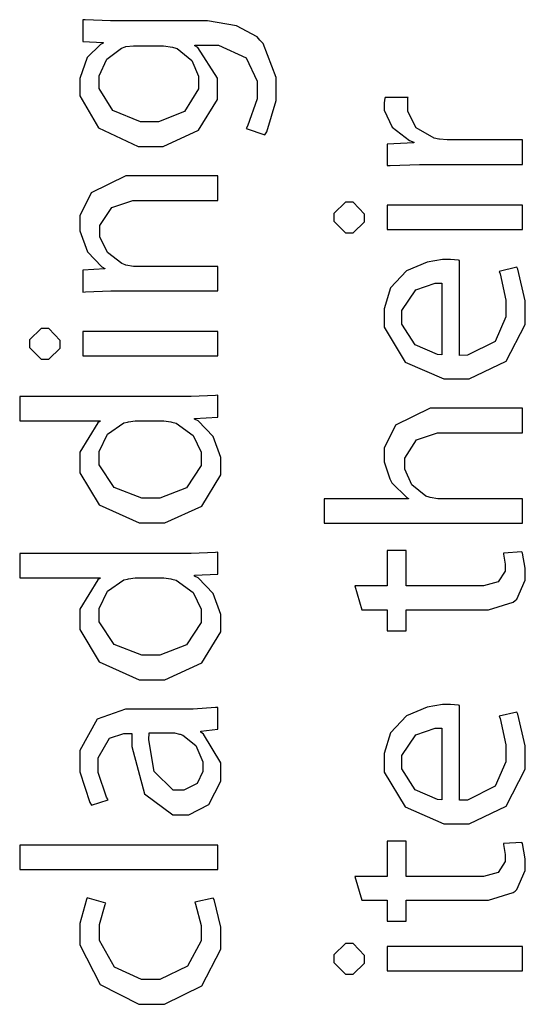
# Model space of a CAD drawing. Extents: x 0 to 8, y 0.6 to 11.4.
# Drawn here: x 1.9 to 2.1, y 4.6 to 5.1 of the extents above; entities that cross this region are included whole.
import ezdxf

# ---------------------------------------------------------------- set-up
doc = ezdxf.new("R2010")
doc.units = 0
doc.layers.get('0').update_dxf_attribs({"linetype": 'CONTINUOUS'})

msp = doc.modelspace()

# ---------------------------------------------------------------- linework, layer by layer
at = {"color": 0}
for points in [[(1.93318, 5.06521), (1.9284, 5.06521), (1.91533, 5.06575), (1.91408, 5.06586), (1.91408, 5.05458), (1.92471, 5.05414), (1.92471, 5.05371), (1.92325, 5.05296), (1.91642, 5.04628), (1.91256, 5.03554), (1.91256, 5.03201), (1.91256, 5.02647), (1.92222, 5.01004), (1.94278, 5.00032), (1.94967, 5.00032), (1.95569, 5.00032), (1.97392, 5.00868), (1.98374, 5.02468), (1.98374, 5.03006), (1.98374, 5.03564), (1.97365, 5.05143), (1.97203, 5.0524), (1.97203, 5.05263), (1.97961, 5.05263), (1.98433, 5.05263), (1.99856, 5.04622), (2.00414, 5.03407), (2.00414, 5.03006), (2.00414, 5.02496), (1.99926, 5.01079), (1.9985, 5.00965), (2.00826, 5.0064), (2.00924, 5.00782), (2.01412, 5.02414), (2.01412, 5.02962), (2.01412, 5.03603), (2.00724, 5.0535), (2.00565, 5.05524), (2.00414, 5.05692), (1.99346, 5.06272), (1.97864, 5.06521), (1.97376, 5.06521), (1.93318, 5.06521)], [(1.95422, 5.0524), (1.9559, 5.0524), (1.96042, 5.05171), (1.96096, 5.05154), (1.96296, 5.05089), (1.97044, 5.04471), (1.97397, 5.03662), (1.97397, 5.03396), (1.97397, 5.03006), (1.9666, 5.01839), (1.95325, 5.01313), (1.94881, 5.01313), (1.94397, 5.01313), (1.92965, 5.01899), (1.92254, 5.03022), (1.92254, 5.03396), (1.92254, 5.03683), (1.9265, 5.04546), (1.93415, 5.05117), (1.936, 5.05176), (1.93643, 5.05192), (1.94033, 5.0524), (1.94164, 5.0524), (1.95422, 5.0524)], [(2.14124, 4.9911), (2.14124, 5.00369), (2.10392, 5.00369), (2.10244, 5.00369), (2.09849, 5.00407), (2.09806, 5.00412), (2.09567, 5.00456), (2.08644, 5.00993), (2.082, 5.01839), (2.082, 5.02126), (2.082, 5.02235), (2.08215, 5.02528), (2.08221, 5.02561), (2.07028, 5.02561), (2.07022, 5.02528), (2.06985, 5.02289), (2.06985, 5.02214), (2.06985, 5.01915), (2.07401, 5.01025), (2.08292, 5.00336), (2.08525, 5.00261), (2.08525, 5.00217), (2.07136, 5.00151), (2.07136, 4.99046), (2.07299, 4.99056), (2.08818, 4.9911), (2.09328, 4.9911), (2.14124, 4.9911)], [(1.98396, 4.92572), (1.98396, 4.93832), (1.94186, 4.93832), (1.94039, 4.93832), (1.93643, 4.93901), (1.936, 4.93918), (1.93426, 4.93978), (1.92689, 4.94553), (1.92297, 4.95361), (1.92297, 4.95632), (1.92297, 4.95942), (1.92911, 4.96881), (1.93996, 4.97239), (1.9436, 4.97239), (1.98396, 4.97239), (1.98396, 4.98519), (1.94229, 4.98519), (1.93632, 4.98519), (1.91847, 4.9764), (1.91256, 4.96442), (1.91256, 4.96044), (1.91256, 4.95676), (1.91662, 4.94581), (1.92396, 4.9381), (1.92558, 4.93722), (1.92558, 4.93701), (1.91408, 4.93636), (1.91408, 4.92507), (1.91554, 4.92518), (1.92857, 4.92572), (1.93296, 4.92572), (1.98396, 4.92572)], [(2.04381, 4.96376), (2.04381, 4.96175), (2.04982, 4.95574), (2.05183, 4.95574), (2.05378, 4.95574), (2.05964, 4.96143), (2.05964, 4.96332), (2.05964, 4.96539), (2.05378, 4.97157), (2.05183, 4.97157), (2.04982, 4.97157), (2.04381, 4.96571), (2.04381, 4.96376)], [(2.14124, 4.97006), (2.07136, 4.97006), (2.07136, 4.95747), (2.14124, 4.95747), (2.14124, 4.97006)], [(2.10868, 4.9414), (2.10831, 4.94151), (2.10403, 4.94185), (2.10261, 4.94185), (2.09996, 4.94185), (2.09208, 4.94054), (2.0814, 4.93604), (2.07315, 4.92719), (2.06985, 4.9165), (2.06985, 4.91297), (2.06985, 4.90696), (2.08069, 4.88894), (2.10071, 4.88021), (2.10739, 4.88021), (2.11374, 4.88021), (2.13294, 4.88932), (2.14276, 4.90836), (2.14276, 4.91471), (2.14276, 4.92051), (2.1389, 4.93685), (2.13842, 4.93793), (2.12931, 4.93576), (2.12979, 4.93457), (2.13278, 4.92096), (2.13278, 4.91644), (2.13278, 4.91222), (2.12714, 4.89958), (2.11297, 4.89242), (2.10868, 4.89236), (2.10868, 4.9414)], [(2.09957, 4.89258), (2.09735, 4.89279), (2.0859, 4.89779), (2.07896, 4.90853), (2.07896, 4.91211), (2.07896, 4.91558), (2.08622, 4.92617), (2.09621, 4.92969), (2.09957, 4.92969), (2.09957, 4.89258)], [(1.88651, 4.89839), (1.88651, 4.89638), (1.89254, 4.89035), (1.89454, 4.89035), (1.8965, 4.89035), (1.90236, 4.89606), (1.90236, 4.89794), (1.90236, 4.90001), (1.8965, 4.90619), (1.89454, 4.90619), (1.89254, 4.90619), (1.88651, 4.90033), (1.88651, 4.89839)], [(1.98396, 4.90468), (1.91408, 4.90468), (1.91408, 4.89208), (1.98396, 4.89208), (1.98396, 4.90468)], [(1.88153, 4.85851), (1.92319, 4.85851), (1.92319, 4.85829), (1.92183, 4.85747), (1.91256, 4.84229), (1.91256, 4.83724), (1.91256, 4.83171), (1.9226, 4.81515), (1.94321, 4.80578), (1.9501, 4.80578), (1.95646, 4.80578), (1.97565, 4.81451), (1.98547, 4.83057), (1.98547, 4.83594), (1.98547, 4.83957), (1.98157, 4.85047), (1.97376, 4.85846), (1.97181, 4.85938), (1.97181, 4.85981), (1.98396, 4.86046), (1.98396, 4.87175), (1.98276, 4.87164), (1.97013, 4.8711), (1.96594, 4.8711), (1.88153, 4.8711), (1.88153, 4.85851)], [(2.14124, 4.80561), (2.14124, 4.81819), (2.09914, 4.81819), (2.09763, 4.81819), (2.09356, 4.8189), (2.09306, 4.81907), (2.09137, 4.81967), (2.08422, 4.82542), (2.08047, 4.8335), (2.08047, 4.83621), (2.08047, 4.83931), (2.08656, 4.84868), (2.09746, 4.85226), (2.1011, 4.85226), (2.14124, 4.85226), (2.14124, 4.86507), (2.09957, 4.86507), (2.09361, 4.86507), (2.07575, 4.85628), (2.06985, 4.84446), (2.06985, 4.84056), (2.06985, 4.83729), (2.07278, 4.8285), (2.07332, 4.82753), (2.07386, 4.82656), (2.08156, 4.81896), (2.08243, 4.81842), (2.08243, 4.81819), (2.03881, 4.81819), (2.03881, 4.80561), (2.14124, 4.80561)], [(1.95467, 4.85851), (1.95601, 4.85851), (1.95965, 4.85796), (1.96008, 4.85786), (1.96242, 4.85732), (1.97115, 4.85097), (1.97528, 4.84229), (1.97528, 4.83942), (1.97528, 4.8355), (1.96763, 4.82383), (1.95396, 4.81858), (1.94946, 4.81858), (1.94463, 4.81858), (1.93031, 4.82411), (1.92254, 4.83572), (1.92254, 4.83963), (1.92254, 4.84261), (1.92689, 4.85167), (1.93529, 4.85742), (1.93731, 4.85786), (1.93768, 4.85796), (1.94126, 4.85851), (1.94251, 4.85851), (1.95467, 4.85851)], [(1.88153, 4.7774), (1.92319, 4.7774), (1.92319, 4.77718), (1.92183, 4.77636), (1.91256, 4.76118), (1.91256, 4.75613), (1.91256, 4.7506), (1.9226, 4.73406), (1.94321, 4.72467), (1.9501, 4.72467), (1.95646, 4.72467), (1.97565, 4.7334), (1.98547, 4.74946), (1.98547, 4.75483), (1.98547, 4.75846), (1.98157, 4.76937), (1.97376, 4.77735), (1.97181, 4.77826), (1.97181, 4.77869), (1.98396, 4.77935), (1.98396, 4.79064), (1.98276, 4.79053), (1.97013, 4.78999), (1.96594, 4.78999), (1.88153, 4.78999), (1.88153, 4.7774)], [(2.05833, 4.76085), (2.07136, 4.76085), (2.07136, 4.75), (2.08113, 4.75), (2.08113, 4.76085), (2.1191, 4.76085), (2.12371, 4.76085), (2.13657, 4.76481), (2.13756, 4.76563), (2.13836, 4.76639), (2.14276, 4.77621), (2.14276, 4.77951), (2.14276, 4.78233), (2.14124, 4.79015), (2.14103, 4.79081), (2.13147, 4.79015), (2.13158, 4.78965), (2.13235, 4.78444), (2.13235, 4.78276), (2.13235, 4.78087), (2.12876, 4.77528), (2.12117, 4.77322), (2.11867, 4.77322), (2.08113, 4.77322), (2.08113, 4.79144), (2.07136, 4.79144), (2.07136, 4.77322), (2.05465, 4.77322), (2.05833, 4.76085)], [(1.95467, 4.7774), (1.95601, 4.7774), (1.95965, 4.77686), (1.96008, 4.77675), (1.96242, 4.77621), (1.97115, 4.76986), (1.97528, 4.76118), (1.97528, 4.75831), (1.97528, 4.75439), (1.96763, 4.74274), (1.95396, 4.73747), (1.94946, 4.73747), (1.94463, 4.73747), (1.93031, 4.743), (1.92254, 4.75461), (1.92254, 4.75851), (1.92254, 4.7615), (1.92689, 4.77056), (1.93529, 4.77632), (1.93731, 4.77675), (1.93768, 4.77686), (1.94126, 4.7774), (1.94251, 4.7774), (1.95467, 4.7774)], [(1.94099, 4.70958), (1.93611, 4.70958), (1.92162, 4.70426), (1.91256, 4.68821), (1.91256, 4.68289), (1.91256, 4.67714), (1.91776, 4.66129), (1.91864, 4.65989), (1.92732, 4.66271), (1.92644, 4.66396), (1.92211, 4.67681), (1.92211, 4.68115), (1.92206, 4.6844), (1.92792, 4.69444), (1.9354, 4.697), (1.93794, 4.697), (1.93947, 4.697), (1.93942, 4.69021), (1.94604, 4.66575), (1.96062, 4.65489), (1.96551, 4.65489), (1.96893, 4.65489), (1.97924, 4.66032), (1.98547, 4.67236), (1.98547, 4.67638), (1.98547, 4.68169), (1.97647, 4.69667), (1.97506, 4.69764), (1.97506, 4.69808), (1.98396, 4.69917), (1.98396, 4.71044), (1.98276, 4.71029), (1.9711, 4.70958), (1.96725, 4.70958), (1.94099, 4.70958)], [(2.10868, 4.71149), (2.10831, 4.71158), (2.10403, 4.71192), (2.10261, 4.71192), (2.09996, 4.71192), (2.09208, 4.71061), (2.0814, 4.70611), (2.07315, 4.69726), (2.06985, 4.68658), (2.06985, 4.68306), (2.06985, 4.67703), (2.08069, 4.65901), (2.10071, 4.65028), (2.10739, 4.65028), (2.11374, 4.65028), (2.13294, 4.6594), (2.14276, 4.67844), (2.14276, 4.68479), (2.14276, 4.6906), (2.1389, 4.70692), (2.13842, 4.70801), (2.12931, 4.70583), (2.12979, 4.70464), (2.13278, 4.69103), (2.13278, 4.68653), (2.13278, 4.68229), (2.12714, 4.66965), (2.11297, 4.66249), (2.10868, 4.66243), (2.10868, 4.71149)], [(1.96051, 4.69721), (1.9615, 4.69721), (1.9641, 4.69667), (1.96443, 4.69656), (1.96589, 4.69607), (1.97246, 4.69075), (1.97614, 4.68224), (1.97614, 4.67942), (1.97614, 4.67736), (1.97322, 4.67117), (1.96628, 4.66769), (1.96399, 4.66769), (1.96074, 4.66769), (1.95097, 4.67725), (1.94826, 4.69374), (1.94836, 4.69721), (1.96051, 4.69721)], [(2.09957, 4.66265), (2.09735, 4.66287), (2.0859, 4.66786), (2.07896, 4.6786), (2.07896, 4.68218), (2.07896, 4.68565), (2.08622, 4.69624), (2.09621, 4.69976), (2.09957, 4.69976), (2.09957, 4.66265)], [(2.05833, 4.61074), (2.07136, 4.61074), (2.07136, 4.59988), (2.08113, 4.59988), (2.08113, 4.61074), (2.1191, 4.61074), (2.12371, 4.61074), (2.13657, 4.61469), (2.13756, 4.6155), (2.13836, 4.61626), (2.14276, 4.62608), (2.14276, 4.62939), (2.14276, 4.63222), (2.14124, 4.64003), (2.14103, 4.64068), (2.13147, 4.64003), (2.13158, 4.63954), (2.13235, 4.63433), (2.13235, 4.63265), (2.13235, 4.63075), (2.12876, 4.62517), (2.12117, 4.6231), (2.11867, 4.6231), (2.08113, 4.6231), (2.08113, 4.64133), (2.07136, 4.64133), (2.07136, 4.6231), (2.05465, 4.6231), (2.05833, 4.61074)], [(1.98396, 4.62663), (1.98396, 4.63921), (1.88153, 4.63921), (1.88153, 4.62663), (1.98396, 4.62663)], [(1.97203, 4.60969), (1.9724, 4.60878), (1.97528, 4.59771), (1.97528, 4.59407), (1.97528, 4.58974), (1.96828, 4.57671), (1.95396, 4.56976), (1.94924, 4.56976), (1.94451, 4.56976), (1.93051, 4.57611), (1.92276, 4.5899), (1.92276, 4.59451), (1.92276, 4.59819), (1.92564, 4.60851), (1.92601, 4.60926), (1.91647, 4.61208), (1.91597, 4.61122), (1.91256, 4.59868), (1.91256, 4.59451), (1.91256, 4.58768), (1.92314, 4.56717), (1.94315, 4.55697), (1.94989, 4.55697), (1.95629, 4.55697), (1.97565, 4.56646), (1.98547, 4.5855), (1.98547, 4.5919), (1.98547, 4.5969), (1.98194, 4.61106), (1.98157, 4.61187), (1.97203, 4.60969)], [(2.04381, 4.58057), (2.04381, 4.57856), (2.04982, 4.57254), (2.05183, 4.57254), (2.05378, 4.57254), (2.05964, 4.57824), (2.05964, 4.58014), (2.05964, 4.58219), (2.05378, 4.58838), (2.05183, 4.58838), (2.04982, 4.58838), (2.04381, 4.58251), (2.04381, 4.58057)], [(2.14124, 4.58686), (2.07136, 4.58686), (2.07136, 4.57428), (2.14124, 4.57428), (2.14124, 4.58686)]]:
    msp.add_lwpolyline(points, close=True, dxfattribs=at)

doc.saveas('drawing.dxf')
